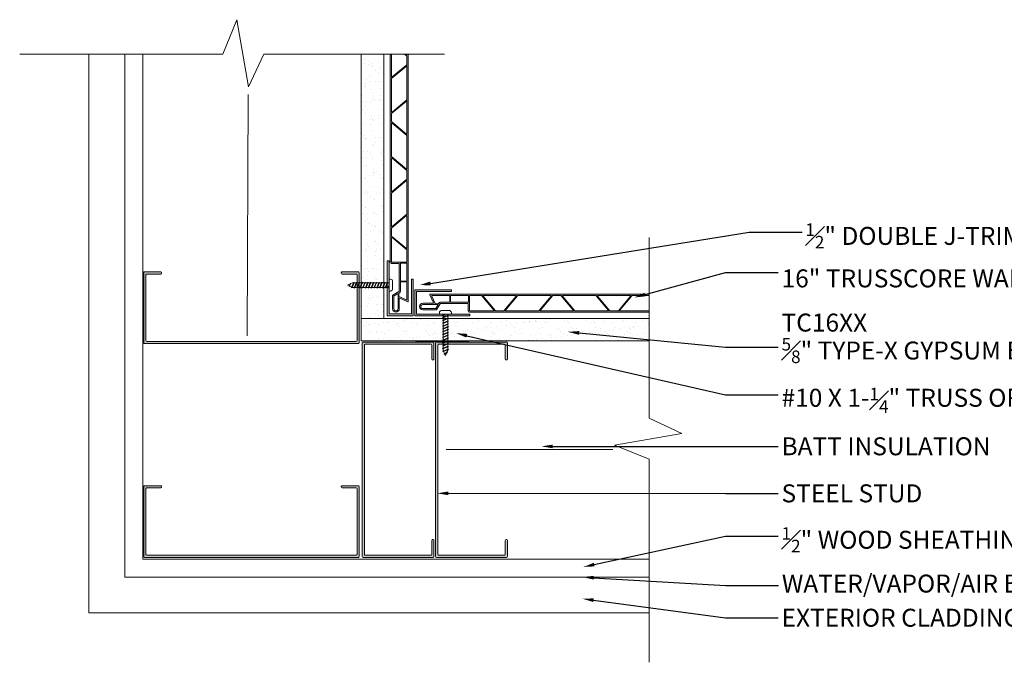
# Model space of a CAD drawing. Units: inches. Extents: x 0.5 to 42, y -21 to 18.2.
# Drawn here: x 0.5 to 27.9, y 0.3 to 18.2 of the extents above; entities that cross this region are included whole.
import ezdxf
from ezdxf import colors
from ezdxf.entities.mleader import LeaderData, LeaderLine
from ezdxf.math import Vec2, Vec3

# ---------------------------------------------------------------- set-up
doc = ezdxf.new("R2010")
doc.units = ezdxf.units.IN
doc.header["$LTSCALE"] = 35
doc.header["$MEASUREMENT"] = 0
for name, color, linetype, lineweight in [('batt ins', 7, 'BATTING', 9), ('breakline', 7, 'Continuous', 9), ('fasteners', 255, 'Continuous', 9), ('gypsum', 7, 'Continuous', 9), ('LABELS', 7, 'Continuous', 9), ('STEEL STUD', 250, 'Continuous', 9), ('Wood Studs', 7, 'Continuous', 9)]:
    doc.layers.add(name, color=color, linetype=linetype, lineweight=lineweight)
doc.layers.add('PVC WallCieling', color=7, linetype='Continuous', lineweight=9, true_color=0xfcb41c)
doc.layers.add('trims', color=7, linetype='Continuous', lineweight=9, true_color=0x3c5c60)
doc.styles.add('LABELS', font='calibri.ttf', dxfattribs={"height": 0.125})
doc.linetypes.add('BATTING', pattern='A,0.0001,-0.1,[134,ltypeshp.shx,S=0.1,R=0,X=-0.1,Y=0],-0.2,[134,ltypeshp.shx,S=0.1,R=180,X=0.1,Y=0],-0.1', length=0.4001)
pattern_1 = [(37.5, (-872.46147, -132.86888), (-0.01259867, 0.38536475), [0, -0.304, 0, -0.34, 0, -0.325]), (7.5, (-872.46147, -132.8689), (0.35395534, 0.5644292), [0, -0.164, 0, -0.274, 0, -0.105]), (327.5, (-872.70747, -132.86888), (0.62282837, 0.00113181), [0, -0.1, 0, -0.36, 0, -0.47]), (317.5, (-872.70747, -132.8689), (0.60122532, 0.1755351), [0, -0.05, 0, -0.236, 0, -0.27])]

# ---------------------------------------------------------------- blocks, each defined once
blk = doc.blocks.new('2X6 STEEL STUD')
at = {"layer": 'STEEL STUD', "transparency": 33554687}
h = blk.add_hatch(color=256, dxfattribs=at)
h.dxf.hatch_style = 1
h.paths.add_polyline_path([(5.977, 2.001), (0.027, 2.001, 0.414214), (0.002, 1.976), (0.002, 0.026, 0.414214), (0.027, 0.001), (0.477, 0.001, 0.414214), (0.502, 0.026), (0.502, 0.038, 0.414214), (0.477, 0.063), (0.089, 0.063, -0.414214), (0.064, 0.088), (0.064, 1.913, -0.414214), (0.089, 1.938), (5.914, 1.938, -0.414214), (5.939, 1.913), (5.939, 0.088, -0.414214), (5.914, 0.063), (5.752, 0.063), (5.527, 0.063, 0.414214), (5.502, 0.038), (5.502, 0.026, 0.414214), (5.527, 0.001), (5.752, 0.001), (5.977, 0.001, 0.414214), (6.002, 0.026), (6.002, 1.976, 0.414214)])
at = {"layer": 'STEEL STUD'}
for p, q in [((0.002, 0.026), (0.002, 1.976)), ((0.027, 2.001), (5.977, 2.001)), ((0.089, 1.938), (5.914, 1.938)), ((6.002, 1.976), (6.002, 0.026)), ((0.064, 0.088), (0.064, 1.913)), ((5.939, 1.913), (5.939, 0.088)), ((0.027, 0.001), (0.477, 0.001)), ((0.089, 0.063), (0.477, 0.063)), ((0.502, 0.026), (0.502, 0.038)), ((5.502, 0.026), (5.502, 0.038)), ((5.752, 0.063), (5.527, 0.063)), ((5.752, 0.001), (5.527, 0.001)), ((5.914, 0.063), (5.752, 0.063)), ((5.977, 0.001), (5.752, 0.001))]:
    blk.add_line(p, q, dxfattribs=at)
for centre, start, end in [((0.027, 1.976), 90, 180), ((0.089, 1.913), 90, 180), ((5.914, 1.913), 0, 90), ((5.977, 1.976), 0, 90), ((0.027, 0.026), 180, 270), ((0.089, 0.088), 180, 270), ((0.477, 0.038), 0, 90), ((0.477, 0.026), 270, 0), ((5.527, 0.038), 90, 180), ((5.527, 0.026), 180, 270), ((5.914, 0.088), 270, 0), ((5.977, 0.026), 270, 0)]:
    blk.add_arc(centre, 0.025, start, end, dxfattribs=at)
blk = doc.blocks.new('J TRIM')
at = {"layer": 'trims', "transparency": 33554687}
h = blk.add_hatch(color=256, dxfattribs=at)
h.dxf.hatch_style = 1
h.paths.add_polyline_path([(0.336, 0.948, 0.414529), (0.324, 0.936), (0.324, 0.91, 0.414298), (0.336, 0.898), (1.805, 0.898), (1.805, 0.273), (0.847, 0.273, 0.414184), (0.835, 0.261), (0.835, 0.235, 0.414106), (0.847, 0.223), (1.843, 0.223, 0.414352), (1.855, 0.235), (1.855, 0.936, 0.414214), (1.843, 0.948)])
at = {"layer": 'trims', "linetype": 'Continuous'}
for p, q in [((0.324, 0.936), (0.324, 0.91)), ((1.843, 0.948), (0.336, 0.948)), ((0.336, 0.898), (1.805, 0.898)), ((1.805, 0.898), (1.805, 0.273)), ((1.855, 0.235), (1.855, 0.936)), ((0.835, 0.261), (0.835, 0.235)), ((1.805, 0.273), (0.847, 0.273)), ((0.847, 0.223), (1.843, 0.223))]:
    blk.add_line(p, q, dxfattribs=at)
for centre, start, end in [((0.336, 0.936), 90, 180), ((0.336, 0.91), 180, 270), ((1.843, 0.936), 0, 90), ((0.847, 0.261), 90, 180), ((0.847, 0.235), 180, 270), ((1.843, 0.235), 270, 0)]:
    blk.add_arc(centre, 0.0121, start, end, dxfattribs=at)
blk = doc.blocks.new('Long Round Top Screw')
at = {"layer": 'fasteners', "color": 18, "true_color": 0x000000}
for p, q in [((-0.167, 0), (-0.167, 0.039)), ((-0.167, 0), (0.167, 0)), ((-0.095, 0.098), (0.095, 0.098)), ((-0.082, -0.023), (-0.024, 0)), ((-0.067, 0), (-0.067, -0.011)), ((-0.067, -0.011), (-0.041, 0)), ((-0.067, 0), (-0.067, -0.011)), ((-0.067, -0.028), (-0.002, 0)), ((0.067, 0), (0.067, -0.032)), ((0.067, 0), (0.067, -0.032)), ((0.167, 0), (0.167, 0.039)), ((-0.067, -0.011), (-0.082, -0.023)), ((-0.067, -0.011), (-0.082, -0.023)), ((-0.082, -0.023), (-0.067, -0.028)), ((-0.082, -0.023), (-0.067, -0.028)), ((-0.082, -0.102), (0.083, -0.037)), ((-0.067, -0.09), (-0.082, -0.102)), ((-0.082, -0.102), (-0.067, -0.107)), ((-0.082, -0.179), (0.083, -0.115)), ((-0.067, -0.167), (-0.082, -0.179)), ((-0.082, -0.179), (-0.067, -0.184)), ((-0.082, -0.257), (0.083, -0.193)), ((-0.067, -0.245), (-0.082, -0.257)), ((-0.082, -0.257), (-0.067, -0.262)), ((-0.082, -0.336), (0.083, -0.272)), ((-0.067, -0.028), (-0.067, -0.09)), ((-0.067, -0.09), (0.067, -0.032)), ((-0.067, -0.107), (0.067, -0.049)), ((-0.067, -0.107), (-0.067, -0.167)), ((-0.067, -0.167), (0.067, -0.11)), ((-0.067, -0.184), (0.067, -0.127)), ((-0.067, -0.184), (-0.067, -0.245)), ((-0.067, -0.245), (0.067, -0.188)), ((-0.067, -0.262), (0.067, -0.205)), ((-0.067, -0.262), (-0.067, -0.324)), ((-0.067, -0.324), (0.067, -0.267)), ((0.067, -0.032), (0.083, -0.037)), ((0.083, -0.037), (0.067, -0.049)), ((0.067, -0.049), (0.067, -0.11)), ((0.067, -0.11), (0.083, -0.115)), ((0.083, -0.115), (0.067, -0.127)), ((0.067, -0.127), (0.067, -0.188)), ((0.067, -0.188), (0.083, -0.193)), ((0.083, -0.193), (0.067, -0.205)), ((0.067, -0.205), (0.067, -0.267)), ((0.067, -0.266), (0.083, -0.271)), ((0.067, -0.267), (0.083, -0.272)), ((0.083, -0.271), (0.067, -0.282)), ((0.083, -0.272), (0.067, -0.283)), ((-0.067, -0.324), (-0.082, -0.336)), ((-0.082, -0.336), (-0.067, -0.341)), ((-0.082, -0.413), (0.083, -0.349)), ((-0.067, -0.402), (-0.082, -0.413)), ((-0.082, -0.413), (-0.067, -0.418)), ((-0.082, -0.492), (0.083, -0.428)), ((-0.067, -0.48), (-0.082, -0.492)), ((-0.082, -0.492), (-0.067, -0.497)), ((-0.082, -0.572), (0.083, -0.508)), ((-0.067, -0.341), (0.067, -0.283)), ((-0.067, -0.341), (-0.067, -0.402)), ((-0.067, -0.402), (0.067, -0.344)), ((-0.067, -0.418), (0.067, -0.361)), ((-0.067, -0.418), (-0.067, -0.48)), ((-0.067, -0.48), (0.067, -0.423)), ((-0.067, -0.497), (0.067, -0.44)), ((-0.067, -0.497), (-0.067, -0.56)), ((-0.067, -0.56), (0.067, -0.503)), ((-0.067, -0.577), (0.067, -0.52)), ((-0.067, -0.522), (-0.067, -0.56)), ((0.067, -0.282), (0.067, -0.344)), ((0.067, -0.344), (0.083, -0.349)), ((0.083, -0.349), (0.067, -0.361)), ((0.067, -0.361), (0.067, -0.423)), ((0.067, -0.423), (0.083, -0.428)), ((0.083, -0.428), (0.067, -0.44)), ((0.067, -0.44), (0.067, -0.503)), ((0.067, -0.503), (0.083, -0.508)), ((0.083, -0.508), (0.067, -0.52)), ((0.067, -0.52), (0.067, -0.582)), ((0.067, -0.522), (0.067, -0.582)), ((-0.067, -0.56), (-0.082, -0.572)), ((-0.067, -0.56), (-0.082, -0.572)), ((-0.082, -0.572), (-0.067, -0.577)), ((-0.082, -0.572), (-0.067, -0.577)), ((-0.082, -0.651), (0.083, -0.587)), ((-0.067, -0.639), (-0.082, -0.651)), ((-0.082, -0.651), (-0.067, -0.656)), ((-0.082, -0.728), (0.083, -0.664)), ((-0.067, -0.717), (-0.082, -0.728)), ((-0.082, -0.728), (-0.067, -0.733)), ((-0.082, -0.806), (0.083, -0.742)), ((-0.067, -0.794), (-0.082, -0.806)), ((-0.082, -0.806), (-0.067, -0.811)), ((-0.082, -0.885), (0.083, -0.821)), ((-0.067, -0.577), (-0.067, -0.639)), ((-0.067, -0.639), (0.067, -0.582)), ((-0.067, -0.656), (0.067, -0.598)), ((-0.067, -0.656), (-0.067, -0.717)), ((-0.067, -0.717), (0.067, -0.659)), ((-0.067, -0.733), (0.067, -0.676)), ((-0.067, -0.733), (-0.067, -0.794)), ((-0.067, -0.794), (0.067, -0.737)), ((-0.067, -0.811), (0.067, -0.754)), ((-0.067, -0.811), (-0.067, -0.873)), ((-0.067, -0.873), (0.067, -0.816)), ((0.067, -0.582), (0.083, -0.587)), ((0.083, -0.587), (0.067, -0.598)), ((0.067, -0.598), (0.067, -0.659)), ((0.067, -0.659), (0.083, -0.664)), ((0.083, -0.664), (0.067, -0.676)), ((0.067, -0.676), (0.067, -0.737)), ((0.067, -0.737), (0.083, -0.742)), ((0.083, -0.742), (0.067, -0.754)), ((0.067, -0.754), (0.067, -0.816)), ((0.067, -0.816), (0.083, -0.821)), ((0.083, -0.821), (0.067, -0.832)), ((-0.067, -0.873), (-0.082, -0.885)), ((-0.082, -0.885), (-0.067, -0.89)), ((-0.082, -0.965), (0.083, -0.901)), ((-0.067, -0.953), (-0.082, -0.965)), ((-0.082, -0.965), (-0.067, -0.97)), ((-0.073, -1.04), (0.083, -0.979)), ((-0.061, -1.029), (-0.073, -1.04)), ((-0.073, -1.04), (-0.054, -1.043)), ((-0.067, -0.89), (0.067, -0.832)), ((-0.067, -0.89), (-0.067, -0.953)), ((-0.067, -0.953), (0.067, -0.895)), ((-0.067, -0.97), (0.067, -0.912)), ((-0.067, -0.97), (-0.067, -1.017)), ((-0.067, -1.017), (-0.061, -1.029)), ((-0.061, -1.029), (0.067, -0.974)), ((-0.054, -1.043), (0.067, -0.991)), ((-0.054, -1.043), (-0.028, -1.095)), ((-0.04, -1.107), (0.059, -1.068)), ((-0.028, -1.095), (-0.04, -1.107)), ((-0.028, -1.095), (0.044, -1.064)), ((-0.021, -1.109), (0.033, -1.085)), ((0, -1.152), (0.034, -1.084)), ((0.034, -1.084), (0.059, -1.068)), ((0.044, -1.064), (0.067, -1.017)), ((0.059, -1.068), (0.044, -1.064)), ((0.067, -0.832), (0.067, -0.895)), ((0.067, -0.895), (0.083, -0.901)), ((0.083, -0.901), (0.067, -0.912)), ((0.067, -0.912), (0.067, -0.974)), ((0.067, -0.974), (0.083, -0.979)), ((0.083, -0.979), (0.067, -0.991)), ((0.067, -0.991), (0.067, -1.017)), ((-0.04, -1.107), (-0.021, -1.109)), ((-0.021, -1.109), (0, -1.152))]:
    blk.add_line(p, q, dxfattribs=at)
for centre, start, end in [((-0.102, 0.033), 83.982, 174.1804), ((0.102, 0.033), 5.8196, 96.018)]:
    blk.add_arc(centre, 0.0661, start, end, dxfattribs=at)

msp = doc.modelspace()

# ---------------------------------------------------------------- hatches: boundary and pattern name
at = {"layer": 'breakline', "linetype": 'Continuous', "transparency": 33554559}
h = msp.add_hatch(color=40, dxfattribs=at)
h.dxf.hatch_style = 1
h.paths.add_polyline_path([(18.004, 10.588), (11.905, 10.588, 0.548619), (11.898, 10.576), (12.002, 10.353, -0.548619), (11.993, 10.339), (11.706, 10.339, 1), (11.706, 10.153), (12.077, 10.153, 0.267949), (12.087, 10.159), (12.184, 10.327, -0.267949), (12.197, 10.335), (12.957, 10.335, -0.414214), (12.972, 10.32), (12.972, 10.124, 0.414214), (13.006, 10.089), (18.004, 10.089), (18.004, 10.125), (17.192, 10.125, -0.63707), (17.184, 10.141), (17.527, 10.549, -0.221695), (17.534, 10.552), (18.004, 10.552)])
h.paths.add_polyline_path([(15.28, 10.536), (14.938, 10.128, -0.221695), (14.931, 10.125), (14.006, 10.125, -0.63707), (13.999, 10.141), (14.341, 10.549, -0.221695), (14.348, 10.552), (15.273, 10.552, -0.63707)], flags=16)
h.paths.add_polyline_path([(15.317, 10.549, -0.221695), (15.324, 10.552), (15.548, 10.552, -0.221695), (15.555, 10.549), (15.897, 10.141, -0.63707), (15.89, 10.125), (14.982, 10.125, -0.63707), (14.974, 10.141)], flags=16)
h.paths.add_polyline_path([(15.599, 10.552), (16.523, 10.552, -0.221695), (16.531, 10.549), (16.873, 10.141, -0.63707), (16.865, 10.125), (15.941, 10.125, -0.221695), (15.934, 10.128), (15.592, 10.536, -0.63707)], flags=17)
h.paths.add_polyline_path([(14.305, 10.536), (13.962, 10.128, -0.221695), (13.955, 10.125), (13.731, 10.125, -0.221695), (13.724, 10.128), (13.382, 10.536, -0.63707), (13.389, 10.552), (14.297, 10.552, -0.63707)], flags=16)
h.paths.add_polyline_path([(16.575, 10.552), (17.483, 10.552, -0.63707), (17.49, 10.536), (17.148, 10.128, -0.221695), (17.141, 10.125), (16.917, 10.125, -0.221695), (16.909, 10.128), (16.567, 10.536, -0.63707)], flags=17)
h.paths.add_polyline_path([(13.68, 10.125), (13.017, 10.125, -0.414214), (13.007, 10.135), (13.007, 10.542, -0.414214), (13.017, 10.552), (13.338, 10.552, -0.221695), (13.345, 10.549), (13.687, 10.141, -0.63707)], flags=16)
h.paths.add_polyline_path([(12.98, 10.542), (12.98, 10.38, -0.277695), (12.977, 10.37), (12.482, 10.37, -0.414214), (12.472, 10.38), (12.472, 10.542, -0.414214), (12.482, 10.552), (12.977, 10.552, -0.277695)], flags=16)
h.paths.add_polyline_path([(12.453, 10.542), (12.453, 10.38, -0.414214), (12.443, 10.37), (12.197, 10.37, 0.267949), (12.153, 10.345), (12.143, 10.328, -0.267949), (12.135, 10.323), (12.062, 10.323, -0.291473), (12.053, 10.329), (11.955, 10.538, -0.548619), (11.964, 10.552), (12.443, 10.552, -0.414214)], flags=16)
h.paths.add_polyline_path([(12.121, 10.288), (12.066, 10.194, -0.267949), (12.057, 10.189), (11.706, 10.189, -1), (11.706, 10.303), (12.112, 10.303, -0.57735)], flags=16)
h.paths.add_polyline_path([(11.299, 17.271), (11.264, 17.271), (11.264, 17.263, -0.63707), (11.248, 17.256), (11.23, 17.271), (11.199, 17.271), (11.261, 17.219, -0.221695), (11.264, 17.212), (11.264, 16.988, -0.221695), (11.261, 16.981), (10.853, 16.639, -0.63707), (10.836, 16.646), (10.836, 17.271), (10.801, 17.271), (10.801, 11.485, 0.414214), (10.836, 11.45), (11.031, 11.45, -0.414214), (11.046, 11.435), (11.046, 10.675, -0.267949), (11.039, 10.662), (10.871, 10.565, 0.267949), (10.865, 10.555), (10.865, 10.185, 1), (11.05, 10.185), (11.05, 10.472, -0.548619), (11.064, 10.481), (11.288, 10.377, 0.548619), (11.299, 10.384)])
h.paths.add_polyline_path([(11.261, 14.034, -0.221695), (11.264, 14.026), (11.264, 13.803, -0.221695), (11.261, 13.795), (10.853, 13.453, -0.63707), (10.836, 13.461), (10.836, 14.368, -0.63707), (10.853, 14.376)], flags=16)
h.paths.add_polyline_path([(11.248, 14.07), (10.84, 14.412, -0.221695), (10.836, 14.42), (10.836, 15.344, -0.63707), (10.853, 15.352), (11.261, 15.009, -0.221695), (11.264, 15.002), (11.264, 14.078, -0.63707)], flags=16)
h.paths.add_polyline_path([(11.264, 13.751), (11.264, 12.827, -0.221695), (11.261, 12.819), (10.853, 12.477, -0.63707), (10.836, 12.485), (10.836, 13.409, -0.221695), (10.84, 13.417), (11.248, 13.759, -0.63707)], flags=16)
h.paths.add_polyline_path([(11.248, 15.046), (10.84, 15.388, -0.221695), (10.836, 15.395), (10.836, 15.619, -0.221695), (10.84, 15.627), (11.248, 15.969, -0.63707), (11.264, 15.961), (11.264, 15.053, -0.63707)], flags=16)
h.paths.add_polyline_path([(11.264, 12.775), (11.264, 11.868, -0.63707), (11.248, 11.86), (10.84, 12.202, -0.221695), (10.836, 12.21), (10.836, 12.433, -0.221695), (10.84, 12.441), (11.248, 12.783, -0.63707)], flags=16)
h.paths.add_polyline_path([(10.836, 15.671), (10.836, 16.595, -0.221695), (10.84, 16.602), (11.248, 16.944, -0.63707), (11.264, 16.937), (11.264, 16.013, -0.221695), (11.261, 16.005), (10.853, 15.663, -0.63707)], flags=16)
h.paths.add_polyline_path([(10.853, 12.166), (11.261, 11.824, -0.221695), (11.264, 11.816), (11.264, 11.495, -0.414214), (11.254, 11.485), (10.846, 11.485, -0.414214), (10.836, 11.495), (10.836, 12.158, -0.63707)], flags=16)
h.paths.add_polyline_path([(11.264, 11.456), (11.264, 10.961, -0.414214), (11.254, 10.951), (11.092, 10.951, -0.414214), (11.082, 10.961), (11.082, 11.456, -0.277695), (11.092, 11.458), (11.254, 11.458, -0.277695)], flags=16)
h.paths.add_polyline_path([(11.254, 10.931, -0.414214), (11.264, 10.921), (11.264, 10.442, -0.548619), (11.25, 10.433), (11.04, 10.531, -0.291473), (11.035, 10.54), (11.035, 10.613, -0.267949), (11.04, 10.622), (11.056, 10.632, 0.267949), (11.082, 10.675), (11.082, 10.921, -0.414214), (11.092, 10.931)], flags=16)
h.paths.add_polyline_path([(11.015, 10.59), (11.015, 10.185, -1), (10.9, 10.185), (10.9, 10.536, -0.267949), (10.905, 10.544), (11, 10.599, -0.57735)], flags=16)
at = {"layer": 'gypsum', "transparency": 33554687}
h = msp.add_hatch(dxfattribs=at)
h.set_pattern_fill('AR-SAND', color=256, scale=0.2)
h.set_pattern_definition(pattern_1)
h.paths.add_polyline_path([(10.618, 17.271), (9.993, 17.271), (9.993, 9.914), (10.618, 9.914)])
h = msp.add_hatch(dxfattribs=at)
h.set_pattern_fill('AR-SAND', color=256, scale=0.2)
h.set_pattern_definition(pattern_1)
h.paths.add_polyline_path([(18.004, 9.289), (18.004, 9.914), (9.993, 9.914), (9.993, 9.289)])

# ---------------------------------------------------------------- linework, layer by layer
at = {"layer": 'batt ins', "ltscale": 0.022}
for p, q in [((6.82, 9.436), (6.847, 16.147)), ((12.359, 6.269), (16.99, 6.264))]:
    msp.add_line(p, q, dxfattribs=at)
at = {"layer": 'breakline', "linetype": 'Continuous'}
for p, q in [((0.485, 17.271), (6.139, 17.271)), ((7.277, 17.271), (12.306, 17.271)), ((10.801, 17.271), (10.836, 17.271)), ((11.299, 17.271), (11.199, 17.271)), ((18.004, 7.139), (18.004, 12.168)), ((18.004, 10.588), (18.004, 10.089)), ((18.004, 0.347), (18.004, 6.001))]:
    msp.add_line(p, q, dxfattribs=at)
for points in [[(6.139, 17.271), (6.529, 18.234), (6.852, 16.365), (7.277, 17.271)], [(6.139, 17.271), (6.529, 18.234), (6.852, 16.365), (7.277, 17.271)], [(18.004, 6.001), (17.04, 6.392), (18.91, 6.714), (18.004, 7.139)], [(18.004, 6.001), (17.04, 6.392), (18.91, 6.714), (18.004, 7.139)]]:
    msp.add_lwpolyline(points, dxfattribs=at)
at = {"layer": 'gypsum'}
for p, q in [((9.993, 9.289), (9.993, 17.271)), ((10.618, 9.914), (10.618, 17.271)), ((9.993, 9.914), (18.004, 9.914)), ((9.993, 9.289), (18.004, 9.289))]:
    msp.add_line(p, q, dxfattribs=at)
at = {"layer": 'PVC WallCieling', "linetype": 'Continuous'}
for p, q in [((10.801, 11.485), (10.801, 17.271)), ((10.836, 16.646), (10.836, 17.271)), ((11.199, 17.271), (11.261, 17.219)), ((11.248, 17.256), (11.23, 17.271)), ((11.264, 17.271), (11.264, 17.263)), ((11.299, 17.271), (11.299, 10.384)), ((11.264, 17.212), (11.264, 16.988)), ((10.84, 16.602), (11.248, 16.944)), ((11.261, 16.981), (10.853, 16.639)), ((11.264, 16.937), (11.264, 16.013)), ((10.836, 15.671), (10.836, 16.595)), ((10.84, 15.627), (11.248, 15.969)), ((11.261, 16.005), (10.853, 15.663)), ((11.264, 15.961), (11.264, 15.053)), ((10.836, 15.395), (10.836, 15.619)), ((11.248, 15.046), (10.84, 15.388)), ((10.853, 15.352), (11.261, 15.009)), ((10.836, 14.42), (10.836, 15.344)), ((11.264, 15.002), (11.264, 14.078)), ((10.836, 13.461), (10.836, 14.368)), ((11.248, 14.07), (10.84, 14.412)), ((10.853, 14.376), (11.261, 14.034)), ((11.264, 14.026), (11.264, 13.803)), ((10.84, 13.417), (11.248, 13.759)), ((11.261, 13.795), (10.853, 13.453)), ((11.264, 13.751), (11.264, 12.827)), ((10.836, 12.485), (10.836, 13.409)), ((10.84, 12.441), (11.248, 12.783)), ((11.261, 12.819), (10.853, 12.477)), ((11.264, 12.775), (11.264, 11.868)), ((10.836, 12.21), (10.836, 12.433)), ((10.836, 11.495), (10.836, 12.158)), ((11.248, 11.86), (10.84, 12.202)), ((10.853, 12.166), (11.261, 11.824)), ((11.264, 11.816), (11.264, 11.495)), ((11.031, 11.45), (10.836, 11.45)), ((11.254, 11.485), (10.846, 11.485)), ((11.046, 10.675), (11.046, 11.435)), ((11.082, 10.961), (11.082, 11.456)), ((11.092, 11.458), (11.254, 11.458)), ((11.264, 11.456), (11.264, 10.961)), ((11.082, 10.675), (11.082, 10.921)), ((11.254, 10.951), (11.092, 10.951)), ((11.092, 10.931), (11.254, 10.931)), ((11.264, 10.921), (11.264, 10.442)), ((10.865, 10.185), (10.865, 10.555)), ((10.871, 10.565), (11.039, 10.662)), ((10.9, 10.185), (10.9, 10.536)), ((10.905, 10.544), (11, 10.599)), ((11.015, 10.59), (11.015, 10.185)), ((11.035, 10.54), (11.035, 10.613)), ((11.04, 10.622), (11.056, 10.632)), ((11.25, 10.433), (11.04, 10.531)), ((11.05, 10.472), (11.05, 10.185)), ((11.288, 10.377), (11.064, 10.481)), ((11.898, 10.576), (12.002, 10.353)), ((18.004, 10.588), (11.905, 10.588)), ((11.955, 10.538), (12.053, 10.329)), ((12.443, 10.552), (11.964, 10.552)), ((12.453, 10.38), (12.453, 10.542)), ((12.472, 10.542), (12.472, 10.38)), ((12.977, 10.552), (12.482, 10.552)), ((12.98, 10.38), (12.98, 10.542)), ((13.007, 10.542), (13.007, 10.135)), ((13.338, 10.552), (13.017, 10.552)), ((13.687, 10.141), (13.345, 10.549)), ((13.382, 10.536), (13.724, 10.128)), ((14.297, 10.552), (13.389, 10.552)), ((13.962, 10.128), (14.305, 10.536)), ((14.341, 10.549), (13.999, 10.141)), ((15.273, 10.552), (14.348, 10.552)), ((14.938, 10.128), (15.28, 10.536)), ((15.317, 10.549), (14.974, 10.141)), ((15.548, 10.552), (15.324, 10.552)), ((15.897, 10.141), (15.555, 10.549)), ((15.592, 10.536), (15.934, 10.128)), ((16.523, 10.552), (15.599, 10.552)), ((16.873, 10.141), (16.531, 10.549)), ((16.567, 10.536), (16.909, 10.128)), ((17.483, 10.552), (16.575, 10.552)), ((17.148, 10.128), (17.49, 10.536)), ((17.527, 10.549), (17.184, 10.141)), ((18.004, 10.552), (17.534, 10.552)), ((11.993, 10.339), (11.706, 10.339)), ((12.112, 10.303), (11.706, 10.303)), ((11.706, 10.189), (12.057, 10.189)), ((11.706, 10.153), (12.077, 10.153)), ((12.062, 10.323), (12.135, 10.323)), ((12.066, 10.194), (12.121, 10.288)), ((12.087, 10.159), (12.184, 10.327)), ((12.143, 10.328), (12.153, 10.345)), ((12.197, 10.37), (12.443, 10.37)), ((12.197, 10.335), (12.957, 10.335)), ((12.482, 10.37), (12.977, 10.37)), ((12.972, 10.32), (12.972, 10.124)), ((13.006, 10.089), (18.004, 10.089)), ((13.017, 10.125), (13.68, 10.125)), ((13.731, 10.125), (13.955, 10.125)), ((14.006, 10.125), (14.931, 10.125)), ((14.982, 10.125), (15.89, 10.125)), ((15.941, 10.125), (16.865, 10.125)), ((16.917, 10.125), (17.141, 10.125)), ((17.192, 10.125), (18.004, 10.125))]:
    msp.add_line(p, q, dxfattribs=at)
for centre, radius, start, end in [((11.254, 17.263), 0.00996, 230, 0), ((11.254, 17.212), 0.00981, 0, 50), ((11.254, 16.937), 0.00996, 0, 130), ((11.254, 16.988), 0.00981, 310, 0), ((10.846, 16.646), 0.00996, 180, 310), ((10.846, 16.595), 0.00981, 130, 180), ((11.254, 15.961), 0.00996, 0, 130), ((11.254, 16.013), 0.00981, 310, 0), ((10.846, 15.671), 0.00996, 180, 310), ((10.846, 15.619), 0.00981, 130, 180), ((10.846, 15.395), 0.00981, 180, 230), ((10.846, 15.344), 0.00996, 50, 180), ((11.254, 15.053), 0.00996, 230, 0), ((11.254, 15.002), 0.00981, 0, 50), ((10.846, 14.42), 0.00981, 180, 230), ((10.846, 14.368), 0.00996, 50, 180), ((11.254, 14.078), 0.00996, 230, 0), ((11.254, 14.026), 0.00981, 0, 50), ((11.254, 13.751), 0.00996, 0, 130), ((11.254, 13.803), 0.00981, 310, 0), ((10.846, 13.461), 0.00996, 180, 310), ((10.846, 13.409), 0.00981, 130, 180), ((11.254, 12.775), 0.00996, 0, 130), ((11.254, 12.827), 0.00981, 310, 0), ((10.846, 12.485), 0.00996, 180, 310), ((10.846, 12.433), 0.00981, 130, 180), ((10.846, 12.21), 0.00981, 180, 230), ((10.846, 12.158), 0.00996, 50, 180), ((11.254, 11.868), 0.00996, 230, 0), ((11.254, 11.816), 0.00981, 0, 50), ((10.836, 11.485), 0.0349, 180, 270), ((10.846, 11.495), 0.00996, 180, 270), ((11.031, 11.435), 0.0149, 0, 90), ((11.089, 11.449), 0.00996, 73.1029, 135.1818), ((11.254, 11.495), 0.00996, 270, 0), ((11.257, 11.449), 0.00996, 44.8182, 106.8971), ((11.092, 10.961), 0.00996, 180, 270), ((11.092, 10.921), 0.00996, 90, 180), ((11.254, 10.961), 0.00996, 270, 0), ((11.254, 10.921), 0.00996, 0, 90), ((10.877, 10.555), 0.0118, 120, 180), ((10.91, 10.536), 0.00996, 120, 180), ((11.005, 10.59), 0.00996, 0, 120), ((11.045, 10.613), 0.00996, 120, 180), ((11.045, 10.54), 0.00996, 180, 245), ((11.031, 10.675), 0.0149, 300, 0), ((11.06, 10.472), 0.00996, 65, 180), ((11.031, 10.675), 0.0503, 300, 0), ((11.254, 10.442), 0.00996, 245, 0), ((11.905, 10.58), 0.00797, 90, 205), ((11.964, 10.542), 0.00996, 90, 205), ((12.443, 10.542), 0.00996, 0, 90), ((12.482, 10.542), 0.00996, 90, 180), ((12.97, 10.545), 0.00996, 343.1029, 45.1818), ((13.017, 10.542), 0.00996, 90, 180), ((13.338, 10.543), 0.00981, 40, 90), ((13.389, 10.542), 0.00996, 90, 220), ((14.297, 10.542), 0.00996, 320, 90), ((14.348, 10.543), 0.00981, 90, 140), ((15.273, 10.542), 0.00996, 320, 90), ((15.324, 10.543), 0.00981, 90, 140), ((15.548, 10.543), 0.00981, 40, 90), ((15.599, 10.542), 0.00996, 90, 220), ((16.523, 10.543), 0.00981, 40, 90), ((16.575, 10.542), 0.00996, 90, 220), ((17.483, 10.542), 0.00996, 320, 90), ((17.534, 10.543), 0.00981, 90, 140), ((10.958, 10.185), 0.0927, 180, 0), ((10.958, 10.185), 0.0574, 180, 0), ((11.291, 10.384), 0.00797, 245, 0), ((11.706, 10.246), 0.0927, 90, 270), ((11.706, 10.246), 0.0574, 90, 270), ((11.993, 10.349), 0.00996, 270, 25), ((12.062, 10.333), 0.00996, 205, 270), ((12.057, 10.199), 0.00996, 270, 330), ((12.077, 10.165), 0.0118, 270, 330), ((12.112, 10.293), 0.00996, 330, 90), ((12.135, 10.333), 0.00996, 270, 330), ((12.197, 10.32), 0.0503, 90, 150), ((12.197, 10.32), 0.0149, 90, 150), ((12.443, 10.38), 0.00996, 270, 0), ((12.482, 10.38), 0.00996, 180, 270), ((12.957, 10.32), 0.0149, 0, 90), ((12.97, 10.377), 0.00996, 314.8182, 16.8971), ((13.68, 10.135), 0.00996, 270, 40), ((14.006, 10.135), 0.00996, 140, 270), ((14.982, 10.135), 0.00996, 140, 270), ((15.89, 10.135), 0.00996, 270, 40), ((16.865, 10.135), 0.00996, 270, 40), ((17.192, 10.135), 0.00996, 140, 270), ((13.006, 10.124), 0.0349, 180, 270), ((13.017, 10.135), 0.00996, 180, 270), ((13.731, 10.135), 0.00981, 220, 270), ((13.955, 10.135), 0.00981, 270, 320), ((14.931, 10.135), 0.00981, 270, 320), ((15.941, 10.135), 0.00981, 220, 270), ((16.917, 10.135), 0.00981, 220, 270), ((17.141, 10.135), 0.00981, 270, 320)]:
    msp.add_arc(centre, radius, start, end, dxfattribs=at)
at = {"layer": 'Wood Studs'}
for p, q in [((2.412, 17.271), (2.412, 1.716)), ((3.412, 17.271), (3.412, 2.716)), ((3.912, 17.271), (3.912, 3.216)), ((12.989, 9.271), (11.497, 9.271)), ((3.912, 3.216), (18.004, 3.216)), ((3.412, 2.716), (18.004, 2.716)), ((2.412, 1.716), (18.004, 1.716))]:
    msp.add_line(p, q, dxfattribs=at)

# ---------------------------------------------------------------- block references
at = {"layer": 'PVC WallCieling', "xscale": -1, "rotation": 270.0000000000001}
msp.add_blockref('Long Round Top Screw', (10.764, 10.843), dxfattribs=at)
at = {"layer": 'PVC WallCieling'}
msp.add_blockref('Long Round Top Screw', (12.334, 10.037), dxfattribs=at)
at = {"layer": 'STEEL STUD'}
for p, rotation in [((9.938, 11.215), 180), ((12.017, 3.257), 90), ((14.059, 3.257), 90), ((9.938, 5.261), 180)]:
    msp.add_blockref('2X6 STEEL STUD', p, dxfattribs=dict(at, rotation=rotation))
at = {"layer": 'trims', "xscale": -1, "rotation": 90}
msp.add_blockref('J TRIM', (11.662, 11.845), dxfattribs=at)
at = {"layer": 'trims', "rotation": 180}
msp.add_blockref('J TRIM', (13.337, 10.935), dxfattribs=at)

# ---------------------------------------------------------------- leaders
at = {"layer": 'LABELS'}
ml = msp.add_multileader_mtext('Standard', dxfattribs=at)
ml.set_content('\\A1;{\\H0.7x;\\S1#2;\\H1.42857x;" DOUBLE J-TRIM CONFIGURATION - \\fCalibri|b1|i0|c0|p34;\\C157;\\c6315068;TCT12J10}', color=256, style='LABELS')
ml.set_leader_properties()
ml.build(insert=Vec2(0, 0))
ml.multileader.update_dxf_attribs({"dogleg_length": 0.36, "arrow_head_size": 0.312})
ctx = ml.context
ctx.base_point, ctx.char_height, ctx.arrow_head_size, ctx.landing_gap_size, ctx.plane_origin = Vec3(22.262, 12.314), 0.5, 0.312, 0.09, Vec3(13.411, 19.684)
notes = []
notes.append((ctx, [(0, (1, 1, 0), (20.789, 12.314), (1, 0), 1.473, [(0, [(11.609, 10.843)], 0, [])])]))
ctx.mtext.insert, ctx.mtext.width, ctx.mtext.flow_direction = Vec3(22.352, 12.564), 19.59976, 5
ml = msp.add_multileader_mtext('Standard', dxfattribs=at)
ml.set_content('\\A1;16" TRUSSCORE WALL&CEILINGBOARD{\\H0.7x;\\S2^ ;} - {\\fCalibri|b1|i0|c0|p34;\\C40;\\c1881340;TC16XX\\fCalibri|b0|i0|c0|p34; }', color=256, style='LABELS')
ml.set_leader_properties()
ml.build(insert=Vec2(0, 0))
ml.multileader.update_dxf_attribs({"dogleg_length": 0.36, "arrow_head_size": 0.312})
ctx = ml.context
ctx.base_point, ctx.char_height, ctx.arrow_head_size, ctx.landing_gap_size, ctx.plane_origin = Vec3(21.6, 11.196), 0.5, 0.312, 0.09, Vec3(12.749, 17.709)
notes.append((ctx, [(0, (1, 1, 0), (20.127, 11.196), (1, 0), 1.473, [(0, [(17.591, 10.499)], 0, [])])]))
ctx.mtext.insert, ctx.mtext.width, ctx.mtext.flow_direction = Vec3(21.69, 11.451), 14.0871, 5
ml = msp.add_multileader_mtext('Standard', dxfattribs=at)
ml.set_content('\\A1;#10 X 1-{\\H0.7x;\\S1#4;}" TRUSS OR PANCAKE HEAD SCREW{\\H0.7x;\\S1^ ;}', color=256, style='LABELS')
ml.set_leader_properties()
ml.build(insert=Vec2(0, 0))
ml.multileader.update_dxf_attribs({"dogleg_length": 0.36, "arrow_head_size": 0.312})
ctx = ml.context
ctx.base_point, ctx.char_height, ctx.arrow_head_size, ctx.landing_gap_size, ctx.plane_origin = Vec3(21.6, 7.793), 0.5, 0.312, 0.09, Vec3(12.929, 11.851)
notes.append((ctx, [(0, (1, 1, 0), (20.127, 7.793), (1, 0), 1.473, [(0, [(12.626, 9.505)], 0, [])])]))
ctx.mtext.insert, ctx.mtext.flow_direction = Vec3(21.69, 8.127), 5
ml = msp.add_multileader_mtext('Standard', dxfattribs=at)
ml.set_content('\\A1;{\\H0.7x;\\S5#8;\\H1.42857x;" TYPE-X GYPSUM BOARD}', color=256, style='LABELS')
ml.set_leader_properties()
ml.build(insert=Vec2(0, 0))
ml.multileader.update_dxf_attribs({"dogleg_length": 0.36, "arrow_head_size": 0.312})
ctx = ml.context
ctx.base_point, ctx.char_height, ctx.arrow_head_size, ctx.landing_gap_size, ctx.plane_origin = Vec3(21.6, 9.12), 0.5, 0.312, 0.09, Vec3(12.929, 13.177)
notes.append((ctx, [(0, (1, 1, 0), (20.127, 9.12), (1, 0), 1.473, [(0, [(15.744, 9.543)], 0, [])])]))
ctx.mtext.insert, ctx.mtext.flow_direction = Vec3(21.69, 9.373), 5
ml = msp.add_multileader_mtext('Standard', dxfattribs=at)
ml.set_content('\\A1;BATT INSULATION', color=256, style='LABELS')
ml.set_leader_properties()
ml.build(insert=Vec2(0, 0))
ml.multileader.update_dxf_attribs({"dogleg_length": 0.36, "arrow_head_size": 0.312})
ctx = ml.context
ctx.base_point, ctx.char_height, ctx.arrow_head_size, ctx.landing_gap_size, ctx.plane_origin = Vec3(21.6, 6.352), 0.5, 0.312, 0.09, Vec3(12.906, 10.139)
notes.append((ctx, [(0, (1, 1, 0), (20.127, 6.352), (1, 0), 1.473, [(0, [(15.011, 6.353)], 0, [])])]))
ctx.mtext.insert, ctx.mtext.flow_direction = Vec3(21.69, 6.606), 5
ml = msp.add_multileader_mtext('Standard', dxfattribs=at)
ml.set_content('\\A1;STEEL STUD', color=256, style='LABELS')
ml.set_leader_properties()
ml.build(insert=Vec2(0, 0))
ml.multileader.update_dxf_attribs({"dogleg_length": 0.36, "arrow_head_size": 0.312})
ctx = ml.context
ctx.base_point, ctx.char_height, ctx.arrow_head_size, ctx.landing_gap_size, ctx.plane_origin = Vec3(21.6, 5.046), 0.5, 0.312, 0.09, Vec3(12.906, 8.833)
notes.append((ctx, [(0, (1, 1, 0), (20.127, 5.046), (1, 0), 1.473, [(0, [(12.107, 5.047)], 0, [])])]))
ctx.mtext.insert, ctx.mtext.flow_direction = Vec3(21.69, 5.296), 5
ml = msp.add_multileader_mtext('Standard', dxfattribs=at)
ml.set_content('\\A1;{\\H0.7x;\\S1#2;}" WOOD SHEATHING', color=256, style='LABELS')
ml.set_leader_properties()
ml.build(insert=Vec2(0, 0))
ml.multileader.update_dxf_attribs({"dogleg_length": 0.36, "arrow_head_size": 0.312})
ctx = ml.context
ctx.base_point, ctx.char_height, ctx.arrow_head_size, ctx.landing_gap_size, ctx.plane_origin = Vec3(21.6, 3.85), 0.5, 0.312, 0.09, Vec3(12.906, 6.329)
notes.append((ctx, [(0, (1, 1, 0), (20.127, 3.85), (1, 0), 1.473, [(0, [(16.173, 2.997)], 0, [])])]))
ctx.mtext.insert, ctx.mtext.flow_direction = Vec3(21.69, 4.103), 5
ml = msp.add_multileader_mtext('Standard', dxfattribs=at)
ml.set_content('\\A1;WATER/VAPOR/AIR BARRIER', color=256, style='LABELS')
ml.set_leader_properties()
ml.build(insert=Vec2(0, 0))
ml.multileader.update_dxf_attribs({"dogleg_length": 0.36, "arrow_head_size": 0.312})
ctx = ml.context
ctx.base_point, ctx.char_height, ctx.arrow_head_size, ctx.landing_gap_size, ctx.plane_origin = Vec3(21.607, 2.48), 0.5, 0.312, 0.09, Vec3(12.906, 6.001)
notes.append((ctx, [(0, (1, 1, 0), (20.134, 2.48), (1, 0), 1.473, [(0, [(16.149, 2.716)], 0, [])])]))
ctx.mtext.insert, ctx.mtext.flow_direction = Vec3(21.697, 2.784), 5
ml = msp.add_multileader_mtext('Standard', dxfattribs=at)
ml.set_content('\\A1;EXTERIOR CLADDING', color=256, style='LABELS')
ml.set_leader_properties()
ml.build(insert=Vec2(0, 0))
ml.multileader.update_dxf_attribs({"dogleg_length": 0.36, "arrow_head_size": 0.312})
ctx = ml.context
ctx.base_point, ctx.char_height, ctx.arrow_head_size, ctx.landing_gap_size, ctx.plane_origin = Vec3(21.6, 1.579), 0.5, 0.312, 0.09, Vec3(12.906, 5.265)
notes.append((ctx, [(0, (1, 1, 0), (20.127, 1.579), (1, 0), 1.473, [(0, [(16.149, 2.112)], 0, [])])]))
ctx.mtext.insert, ctx.mtext.flow_direction = Vec3(21.69, 1.833), 5
for ctx, leaders in notes:
    for number, flags, end, landing, length, lines in leaders:
        leader = LeaderData()
        leader.index, (leader.has_last_leader_line, leader.has_dogleg_vector, leader.attachment_direction) = number, flags
        leader.last_leader_point, leader.dogleg_vector, leader.dogleg_length = Vec3(end), Vec3(landing), length
        for number, points, colour, breaks in lines:
            line = LeaderLine()
            line.index, line.vertices, line.color, line.breaks = number, Vec3.list(points), colors.encode_raw_color(colour), breaks
            leader.lines.append(line)
        ctx.leaders.append(leader)

doc.saveas('drawing.dxf')
